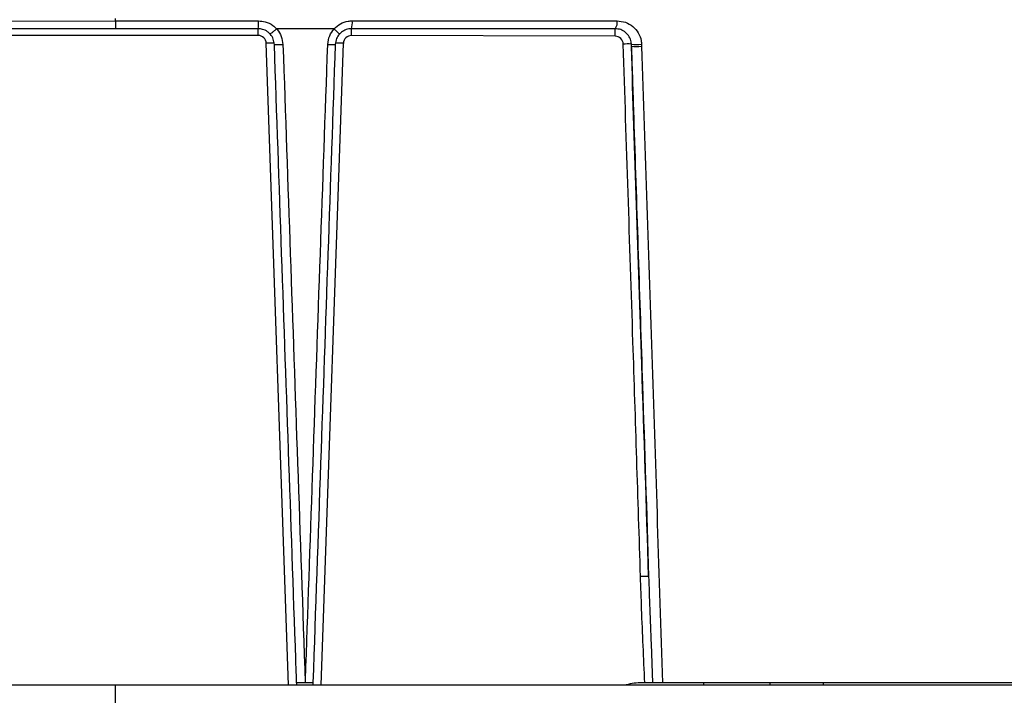
# Model space of a CAD drawing. Units: millimetres. Extents: x 172 to 9172, y 30 to 7586.
# Drawn here: x 5745 to 5866, y 5444 to 5527 of the extents above; entities that cross this region are included whole.
import ezdxf

# ---------------------------------------------------------------- set-up
doc = ezdxf.new("R2010")
doc.units = ezdxf.units.MM
doc.header["$PDSIZE"] = -1
doc.dimstyles.new('ISO-25', dxfattribs={"dimtxt": 2.5, "dimasz": 2.5, "dimexe": 1.25, "dimexo": 0.625, "dimtad": 1, "dimtxsty": 'Standard', "dimcen": 2.5, "dimadec": 0, "dimazin": 0, "dimtfac": 1, "dimtmove": 0, "dimatfit": 3, "dimfxl": 1, "dimarcsym": 0})

# ---------------------------------------------------------------- blocks, each defined once
blk = doc.blocks.new('*D51')
at = {"color": 0, "lineweight": -2, "transparency": 16777216}
for p, q in [((5870.96, 5899.15), (6118.53, 5899.15)), ((6108.53, 5874.15), (6108.53, 5565.44)), ((6108.53, 5196.72), (6108.53, 5505.44)), ((5895.61, 5171.72), (6118.53, 5171.72))]:
    blk.add_line(p, q, dxfattribs=at)
at = {"color": 0, "transparency": 16777216}
for points in [[(6104.36, 5874.15), (6112.69, 5874.15), (6108.53, 5899.15)], [(6104.36, 5196.72), (6112.69, 5196.72), (6108.53, 5171.72)]]:
    blk.add_solid(points, dxfattribs=at)
at = {"layer": 'Defpoints', "color": 0, "transparency": 16777216}
for p in [(5860.96, 5899.15), (6108.53, 5899.15), (5885.61, 5171.72)]:
    blk.add_point(p, dxfattribs=at)
at = {"color": 0, "transparency": 16777216, "insert": (6108.53, 5535.44), "char_height": 30, "attachment_point": 5}
blk.add_mtext('727', dxfattribs=at)
blk = doc.blocks.new('*D53')
at = {"color": 0, "lineweight": -2, "transparency": 16777216}
for p, q in [((5526.11, 5495.58), (5526.11, 6029.31)), ((5987.11, 5495.58), (5987.11, 6029.31)), ((5551.11, 6019.31), (5962.11, 6019.31))]:
    blk.add_line(p, q, dxfattribs=at)
at = {"color": 0, "transparency": 16777216}
for points in [[(5551.11, 6023.47), (5551.11, 6015.14), (5526.11, 6019.31)], [(5962.11, 6023.47), (5962.11, 6015.14), (5987.11, 6019.31)]]:
    blk.add_solid(points, dxfattribs=at)
at = {"layer": 'Defpoints', "color": 0, "transparency": 16777216}
for p in [(5987.11, 6019.31), (5526.11, 5485.58), (5987.11, 5485.58)]:
    blk.add_point(p, dxfattribs=at)
at = {"color": 0, "transparency": 16777216, "insert": (5756.61, 6049.31), "char_height": 30, "attachment_point": 5}
blk.add_mtext('461', dxfattribs=at)

msp = doc.modelspace()

# ---------------------------------------------------------------- linework, layer by layer
at = {"color": 7, "linetype": 'Continuous', "lineweight": 30}
for p, q in [((5739, 5526.79), (5756.61, 5526.81)), ((5756.61, 5526.81), (5756.61, 5527.1)), ((5756.61, 5526.81), (5774.21, 5526.82)), ((5756.61, 5525.84), (5739.05, 5525.82)), ((5774.16, 5525.02), (5739.05, 5525)), ((5774.16, 5525.85), (5756.61, 5525.84)), ((5783.51, 5525.83), (5776.43, 5525.83)), ((5818.1, 5524.92), (5785.65, 5525.01)), ((5821.35, 5523.93), (5821.36, 5523.68)), ((5779.97, 5445.36), (5779.96, 5445.36)), ((5821.9, 5445.36), (5821.76, 5445.36))]:
    msp.add_line(p, q, dxfattribs=at)
at = {"color": 8, "linetype": 'Continuous', "lineweight": 30}
for p, q in [((5777.92, 5445.06), (5775.16, 5524.06)), ((5784.65, 5524.05), (5781.89, 5445.06)), ((5822.52, 5450.16), (5822.7, 5445.36)), ((5828.98, 5445.36), (5828.98, 5445.06)), ((5837.13, 5445.36), (5837.13, 5445.06)), ((5843.7, 5445.36), (5843.7, 5445.06))]:
    msp.add_line(p, q, dxfattribs=at)
at = {"color": 7, "linetype": 'Continuous', "lineweight": 30, "flags": 128}
for points in [[(5756.61, 5526.81), (5756.61, 5526.61), (5756.61, 5526.43), (5756.61, 5526.26), (5756.61, 5526.11), (5756.61, 5525.99), (5756.61, 5525.9), (5756.61, 5525.85), (5756.61, 5525.84)], [(5818.1, 5524.92), (5818.1, 5525.12), (5818.1, 5525.3), (5818.1, 5525.48), (5818.1, 5525.63), (5818.11, 5525.75), (5818.11, 5525.84), (5818.11, 5525.89), (5818.11, 5525.91)]]:
    msp.add_lwpolyline(points, dxfattribs=at)
at = {"color": 8, "linetype": 'Continuous', "lineweight": 30, "flags": 128}
for points in [[(5774.16, 5525.02), (5774.16, 5525.22), (5774.16, 5525.4), (5774.16, 5525.58), (5774.16, 5525.72), (5774.16, 5525.85), (5774.16, 5525.86)], [(5785.65, 5525.01), (5785.65, 5525.21), (5785.65, 5525.39), (5785.65, 5525.57), (5785.65, 5525.72), (5785.65, 5525.84), (5785.65, 5525.87)]]:
    msp.add_lwpolyline(points, dxfattribs=at)
at = {"color": 7, "linetype": 'Continuous', "lineweight": 30}
for centre, radius, start, end in [((5769.45, 5526.57), 4.77, 351.2529, 2.9516), ((5783.06, 5526.58), 2.7, 344.3564, 5.1551), ((5817.2, 5526.59), 1.17, 320.9023, 11.1773), ((5774.16, 5524.02), 1, 2.0026, 89.9832), ((5785.65, 5524.01), 1, 89.9229, 177.9938), ((5775.91, 5509.78), 14.3, 88.996, 93.0028), ((5776.73, 5529.9), 6.01, 264.5191, 274.6154), ((5783.15, 5529.54), 5.64, 265.7782, 275.1583), ((5783.9, 5509.73), 14.34, 87.0029, 90.9982), ((5818.1, 5523.92), 1, 1.8964, 89.7492), ((5819.82, 5509.66), 14.31, 88.8887, 92.8914), ((5820.73, 5531.66), 7.75, 265.3389, 274.6066), ((5820.73, 5531.4), 7.74, 265.3292, 274.6109), ((5821.94, 5444.16), 14.29, 88.8346, 92.843)]:
    msp.add_arc(centre, radius, start, end, dxfattribs=at)
for points, knots in [([(5774.21, 5526.82), (5774.49, 5526.79), (5775.11, 5526.74), (5775.89, 5526.36), (5776.28, 5525.98), (5776.44, 5525.84)], [0, 0, 0, 0, 0.34066, 0.745593, 1, 1, 1, 1]), ([(5783.51, 5525.83), (5783.76, 5526.06), (5784.26, 5526.51), (5785.08, 5526.79), (5785.58, 5526.81), (5785.74, 5526.82)], [0, 0, 0, 0, 0.402286, 0.8049244, 1, 1, 1, 1]), ([(5785.74, 5526.82), (5791.21, 5526.82), (5799.42, 5526.82), (5810.27, 5526.82), (5815.65, 5526.82), (5818.35, 5526.82)], [0, 0, 0, 0, 0.498628, 0.749321, 1, 1, 1, 1]), ([(5818.35, 5526.82), (5818.69, 5526.78), (5819.39, 5526.71), (5820.31, 5526.17), (5820.99, 5525.37), (5821.3, 5524.57), (5821.34, 5524.08), (5821.35, 5523.93)], [0, 0, 0, 0, 0.229067, 0.457978, 0.684203, 0.903697, 1, 1, 1, 1]), ([(5775.64, 5525.2), (5775.54, 5525.29), (5775.27, 5525.55), (5774.76, 5525.8), (5774.35, 5525.83), (5774.16, 5525.85)], [0, 0, 0, 0, 0.25201, 0.658345, 1, 1, 1, 1]), ([(5776.43, 5525.83), (5776.33, 5525.74), (5776.13, 5525.56), (5775.87, 5525.35), (5775.69, 5525.21), (5775.65, 5525.2), (5775.64, 5525.2)], [0, 0, 0, 0, 0.249997, 0.499998, 0.749997, 1, 1, 1, 1]), ([(5776.16, 5523.92), (5776.13, 5524.14), (5776.07, 5524.59), (5775.81, 5525), (5775.65, 5525.18), (5775.64, 5525.2)], [0, 0, 0, 0, 0.4776409, 0.9556401, 1, 1, 1, 1]), ([(5776.43, 5525.83), (5776.45, 5525.81), (5776.7, 5525.53), (5777.08, 5524.92), (5777.17, 5524.25), (5777.22, 5523.91)], [0, 0, 0, 0, 0.044358, 0.522223, 1, 1, 1, 1]), ([(5782.73, 5523.91), (5782.78, 5524.28), (5782.87, 5524.99), (5783.31, 5525.56), (5783.52, 5525.83)], [0, 0, 0, 0, 0.52371, 1, 1, 1, 1]), ([(5783.51, 5525.83), (5783.6, 5525.75), (5783.78, 5525.58), (5784, 5525.37), (5784.15, 5525.22), (5784.16, 5525.2), (5784.17, 5525.19)], [0, 0, 0, 0, 0.249997, 0.500001, 0.749999, 1, 1, 1, 1]), ([(5784.17, 5525.19), (5784.03, 5525.01), (5783.75, 5524.63), (5783.69, 5524.17), (5783.65, 5523.92)], [0, 0, 0, 0, 0.471214, 1, 1, 1, 1]), ([(5785.65, 5525.85), (5785.55, 5525.84), (5785.22, 5525.83), (5784.67, 5525.64), (5784.34, 5525.34), (5784.17, 5525.19)], [0, 0, 0, 0, 0.195218, 0.597912, 1, 1, 1, 1]), ([(5818.11, 5525.85), (5815.44, 5525.85), (5810.11, 5525.85), (5799.31, 5525.85), (5791.12, 5525.85), (5785.65, 5525.85)], [0, 0, 0, 0, 0.249264, 0.498541, 1, 1, 1, 1]), ([(5820.1, 5523.93), (5820.09, 5524.03), (5820.06, 5524.36), (5819.86, 5524.9), (5819.4, 5525.42), (5818.8, 5525.78), (5818.34, 5525.83), (5818.11, 5525.85)], [0, 0, 0, 0, 0.09473, 0.311706, 0.537634, 0.768311, 1, 1, 1, 1]), ([(5778.9, 5445.36), (5778.89, 5445.79), (5778.57, 5454.79), (5777.96, 5472.38), (5777.06, 5498.15), (5776.46, 5515.33), (5776.16, 5523.92)], [0, 0, 0, 0, 0.0162386, 0.3441599, 0.6720801, 1, 1, 1, 1]), ([(5777.22, 5523.91), (5777.52, 5515.32), (5778.12, 5498.13), (5779.03, 5471.95), (5779.65, 5454.36), (5779.96, 5445.36)], [0, 0, 0, 0, 0.328054, 0.65611, 1, 1, 1, 1]), ([(5779.97, 5445.36), (5780, 5446.03), (5780.31, 5455.02), (5780.93, 5472.6), (5781.82, 5498.12), (5782.43, 5515.31), (5782.73, 5523.91)], [0, 0, 0, 0, 0.025412, 0.343693, 0.671848, 1, 1, 1, 1]), ([(5783.65, 5523.92), (5783.35, 5515.32), (5782.75, 5498.14), (5781.84, 5471.95), (5781.22, 5454.37), (5780.91, 5445.36)], [0, 0, 0, 0, 0.328018, 0.656036, 1, 1, 1, 1]), ([(5821.23, 5458.44), (5820.92, 5468.07), (5820.22, 5489.91), (5819.5, 5511.75), (5819.1, 5523.96)], [0, 0, 0, 0, 0.441038, 1, 1, 1, 1]), ([(5820.1, 5523.68), (5820.1, 5523.68), (5820.1, 5523.76), (5820.1, 5523.85), (5820.1, 5523.93)], [0, 0, 0, 0, 0.001902, 1, 1, 1, 1]), ([(5822.23, 5458.45), (5821.95, 5467.15), (5821.25, 5488.88), (5820.53, 5510.64), (5820.1, 5523.68)], [0, 0, 0, 0, 0.400315, 1, 1, 1, 1]), ([(5820.11, 5523.68), (5820.12, 5523.11), (5820.23, 5519.88), (5820.69, 5505.98), (5821.38, 5484.81), (5821.98, 5466.3), (5822.23, 5458.45)], [0, 0, 0, 0, 0.026158, 0.148717, 0.638952, 1, 1, 1, 1]), ([(5821.36, 5523.68), (5821.79, 5510.63), (5822.66, 5484.51), (5823.51, 5458.42), (5823.94, 5445.36)], [0, 0, 0, 0, 0.49958, 1, 1, 1, 1]), ([(5821.76, 5445.36), (5821.62, 5448.39), (5821.42, 5452.74), (5821.27, 5457.1), (5821.23, 5458.44)], [0, 0, 0, 0, 0.694299, 1, 1, 1, 1]), ([(5822.23, 5458.45), (5822.27, 5457.12), (5822.36, 5454.36), (5822.47, 5451.59), (5822.52, 5450.16)], [0, 0, 0, 0, 0.481442, 1, 1, 1, 1]), ([(5756.61, 5445.06), (5752.28, 5445.06), (5743.72, 5445.06), (5730.99, 5445.06), (5718.32, 5445.06), (5705.74, 5445.06), (5693.32, 5445.06), (5682.2, 5445.06), (5672.4, 5445.06), (5663.81, 5445.06), (5655.63, 5445.06), (5647.88, 5445.06), (5640.66, 5445.06), (5634.02, 5445.06), (5627.91, 5445.06), (5624.37, 5445.06), (5622.58, 5445.06)], [0, 0, 0, 0, 0.08492, 0.167991, 0.250214, 0.334766, 0.417994, 0.500309, 0.563407, 0.625359, 0.688485, 0.750254, 0.81272, 0.875117, 0.936978, 1, 1, 1, 1]), ([(5756.61, 5442.56), (5756.61, 5443.03), (5756.61, 5443.86), (5756.61, 5444.7), (5756.61, 5445.06)], [0, 0, 0, 0, 0.560002, 1, 1, 1, 1]), ([(5890.63, 5445.06), (5888.85, 5445.06), (5885.3, 5445.06), (5879.2, 5445.06), (5872.55, 5445.06), (5865.34, 5445.06), (5857.58, 5445.06), (5849.4, 5445.06), (5840.81, 5445.06), (5831.02, 5445.06), (5819.9, 5445.06), (5807.48, 5445.06), (5794.89, 5445.06), (5782.23, 5445.06), (5769.49, 5445.06), (5760.93, 5445.06), (5756.61, 5445.06)], [0, 0, 0, 0, 0.063021, 0.124883, 0.18728, 0.249746, 0.311511, 0.374641, 0.436589, 0.499691, 0.582003, 0.665231, 0.749786, 0.832006, 0.915079, 1, 1, 1, 1]), ([(5779.96, 5445.36), (5779.85, 5445.36), (5779.63, 5445.36), (5779.32, 5445.36), (5779.08, 5445.36), (5778.93, 5445.36), (5778.91, 5445.36), (5778.9, 5445.36)], [0, 0, 0, 0, 0.206186, 0.412382, 0.618415, 0.824607, 1, 1, 1, 1]), ([(5778.92, 5445.06), (5778.91, 5445.12), (5778.91, 5445.26), (5778.91, 5445.35), (5778.91, 5445.36), (5778.9, 5445.36)], [0, 0, 0, 0, 0.332739, 0.763224, 1, 1, 1, 1]), ([(5780.91, 5445.36), (5780.9, 5445.36), (5780.88, 5445.36), (5780.7, 5445.36), (5780.45, 5445.36), (5780.19, 5445.36), (5780.02, 5445.36), (5779.97, 5445.36)], [0, 0, 0, 0, 0.2239917, 0.4479959, 0.6715756, 0.8947233, 1, 1, 1, 1]), ([(5780.91, 5445.36), (5780.91, 5445.35), (5780.91, 5445.33), (5780.9, 5445.21), (5780.9, 5445.09), (5780.9, 5445.06)], [0, 0, 0, 0, 0.430795, 0.861602, 1, 1, 1, 1]), ([(5821.76, 5445.36), (5821.65, 5445.36), (5820.88, 5445.34), (5820.06, 5445.29), (5819.39, 5445.07), (5819.37, 5445.06)], [0, 0, 0, 0, 0.130544, 0.963331, 1, 1, 1, 1]), ([(5822.7, 5445.36), (5822.66, 5445.36), (5822.56, 5445.36), (5822.3, 5445.36), (5822.07, 5445.36), (5821.93, 5445.36), (5821.9, 5445.36)], [0, 0, 0, 0, 0.306978, 0.613955, 0.921116, 1, 1, 1, 1]), ([(5823.94, 5445.36), (5823.83, 5445.36), (5823.61, 5445.36), (5823.27, 5445.36), (5822.98, 5445.36), (5822.79, 5445.36), (5822.73, 5445.36), (5822.7, 5445.36)], [0, 0, 0, 0, 0.2195652, 0.4391445, 0.6584083, 0.8775946, 1, 1, 1, 1]), ([(5890.48, 5445.36), (5888.71, 5445.36), (5885.18, 5445.36), (5879.04, 5445.36), (5872.27, 5445.36), (5864.9, 5445.36), (5857.09, 5445.36), (5848.85, 5445.36), (5840.17, 5445.36), (5831.81, 5445.36), (5826.33, 5445.36), (5823.94, 5445.36)], [0, 0, 0, 0, 0.112293, 0.224573, 0.340105, 0.455633, 0.567962, 0.680302, 0.795596, 0.910907, 1, 1, 1, 1])]:
    msp.add_open_spline(points, degree=3, knots=knots, dxfattribs=at)

# ---------------------------------------------------------------- dimensions: what is measured, and where the dimension line sits
dim = msp.add_linear_dim(base=(5987.11, 6019.31), p1=(5526.11, 5485.58), p2=(5987.11, 5485.58), dimstyle='ISO-25', override={"dimtxt": 30, "dimasz": 25, "dimexe": 10, "dimexo": 10, "dimgap": 15, "dimtih": 1, "dimtoh": 1, "dimdec": 0, "dimzin": 0, "dimadec": 2, "dimtdec": 1, "dimtzin": 0})
dim.commit()
dim.dimension.update_dxf_attribs({"geometry": '*D53', "text_midpoint": (5756.61, 6049.31)})
dim = msp.add_linear_dim(base=(6108.53, 5899.15), p1=(5885.61, 5171.72), p2=(5860.96, 5899.15), angle=90, dimstyle='ISO-25', override={"dimtxt": 30, "dimasz": 25, "dimexe": 10, "dimexo": 10, "dimgap": 15, "dimtih": 1, "dimtoh": 1, "dimdec": 0, "dimzin": 0, "dimadec": 2, "dimtdec": 1, "dimtzin": 0})
dim.commit()
dim.dimension.update_dxf_attribs({"geometry": '*D51', "text_midpoint": (6108.53, 5535.44)})

doc.saveas('drawing.dxf')
